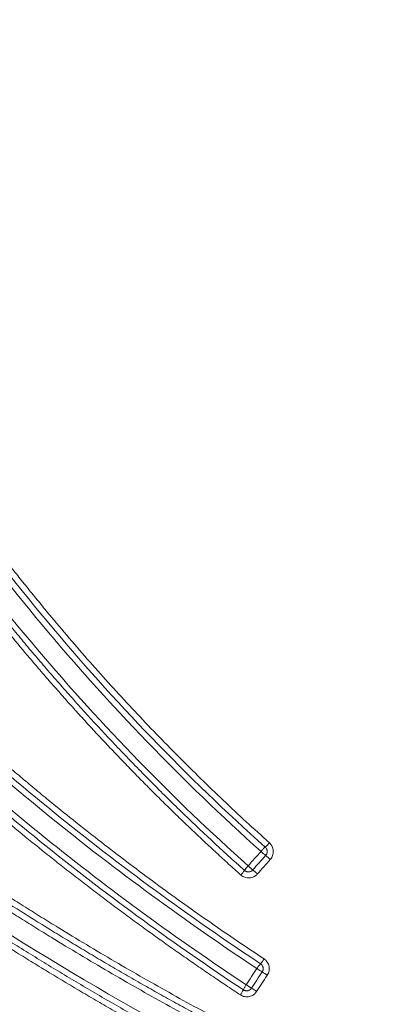
# Model space of a CAD drawing. Units: feet. Extents: x -54.2 to 34.2, y -1.5 to 27.6.
# Drawn here: x 19.1 to 19.1, y 15.5 to 15.6 of the extents above; entities that cross this region are included whole.
import ezdxf
from ezdxf.enums import TextEntityAlignment as Align

# ---------------------------------------------------------------- set-up
doc = ezdxf.new("R2010")
doc.units = ezdxf.units.FT
doc.header["$MEASUREMENT"] = 0
for name, color, linetype, lineweight in [('UGD - DETAIL 3', 7, 'Continuous', 9), ('UGD - DETAIL 4', 7, 'Continuous', 18), ('UGD - TITLEBLOCK', 7, 'Continuous', 9)]:
    doc.layers.add(name, color=color, linetype=linetype, lineweight=lineweight)
doc.styles.add('UGD_Standard', font='arial.ttf')

# ---------------------------------------------------------------- blocks, each defined once
blk = doc.blocks.new('subblock_INSERTATEESIDE')
at = {"layer": 'UGD - DETAIL 3'}
for centre, radius, start, end in [((8.52342001951795, 14.32143261139671), 2.26367329215054, 255.322363154308, 34.67838435996632), ((10.45945973150711, 12.11201738580481), 0.01489500744967226, 312.2862664276986, 318.7488142339662), ((10.43425143151421, 12.05686850181655), 0.05474316238011382, 47.97166460189534, 49.77501317084666), ((10.45266038120102, 12.1021955453151), 0.01346239813403695, 318.0761171574516, 325.0112349407011), ((10.43113296986294, 12.05336238974721), 0.05401780141108085, 47.96594964068718, 49.79371376023508), ((10.45696131306569, 12.07766514235166), 0.01453447436523348, 320.4155370897705, 326.9963702926737), ((10.41272859829877, 11.97858003823816), 0.1038601240982696, 56.49138956388558, 57.44192899503641), ((10.45108483544485, 12.06732979396064), 0.01377032937098587, 326.3261841213896, 333.1600202929295), ((10.41067137928036, 11.97544653875322), 0.1021911565149169, 56.48874410724552, 57.45486596344539)]:
    blk.add_arc(centre, radius, start, end, dxfattribs=at)
for points, knots in [([(10.35586136687049, 12.23462980443795), (10.37134281332685, 12.20937973705266), (10.38848173344292, 12.18555017890116), (10.42596311400476, 12.14061597138443), (10.44630649849513, 12.11951053915891), (10.46830404269096, 12.09979999008936)], [0, 0, 0, 0, 0.5, 0.5, 1, 1, 1, 1]), ([(10.46948162485805, 12.10099817532773), (10.44754644052071, 12.12065382255895), (10.42726062253522, 12.14170132093422), (10.38988532445162, 12.18651314790129), (10.37279492402951, 12.21027825859867), (10.35735736977496, 12.23546016338863)], [0, 0, 0, 0, 0.5, 0.5, 1, 1, 1, 1]), ([(10.35885188206479, 12.23629059141307), (10.35965836159691, 12.23498141618227), (10.36127089823605, 12.23236375145224), (10.36372701876137, 12.22846147085873), (10.36620959601222, 12.22457833958358), (10.36872135772886, 12.220716011718), (10.37126157480435, 12.21687404746655), (10.37383044330757, 12.21305256796719), (10.37642791106883, 12.20925154438809), (10.37905399190845, 12.20547098830255), (10.38170868146949, 12.20171090069856), (10.38439197975094, 12.1979712856317), (10.3871038850608, 12.1942521465638), (10.3898443956266, 12.19055348733794), (10.39261350914775, 12.18687531191639), (10.39541122292398, 12.18321762443058), (10.39823753373667, 12.17958042921912), (10.401092438142, 12.17596373060057), (10.40397593136264, 12.17236753371864), (10.40688801137533, 12.16879184136067), (10.41071342248027, 12.16416701430222), (10.41548578851185, 12.15852527003842), (10.42124926035276, 12.15190893689383), (10.42710427916803, 12.14538139541727), (10.43305077000787, 12.13894271873595), (10.4390886080324, 12.13259291293613), (10.44521785179469, 12.12633219349857), (10.4514378378819, 12.12016000580931), (10.45775056767743, 12.1140786653182), (10.46414806215847, 12.10807977270867), (10.46848781729555, 12.10415768095804), (10.47065818568669, 12.10219619149749)], [0, 0, 0, 0, 0.02636831983885863, 0.05272282824218588, 0.07906496266737827, 0.1053961604253568, 0.1317178584192336, 0.158031492881839, 0.1843384991123772, 0.2106403112123, 0.2369383618206758, 0.2632340818491587, 0.2895289002167908, 0.3158242435847994, 0.3421215360915779, 0.3684221990880434, 0.394727650873514, 0.421039306432363, 0.4473585771715262, 0.4736868706591275, 0.5000255903643496, 0.550150278138472, 0.6002211083580742, 0.6502476903261831, 0.7002396314436754, 0.7502065309332722, 0.8001579734901288, 0.8501035228748045, 0.9000527154646523, 0.9500150537798105, 1, 1, 1, 1]), ([(10.46470346061072, 12.09575142168186), (10.44362533556461, 12.11463675257342), (10.42403315648957, 12.13481014096985), (10.38774424942031, 12.17768531872465), (10.37104671968637, 12.2003876539746), (10.3558454711172, 12.22440739565541)], [0, 0, 0, 0, 0.5, 0.5, 1, 1, 1, 1]), ([(10.46267686154554, 12.09320074334507), (10.46153935645198, 12.09422455538846), (10.45926461759045, 12.09627193526852), (10.4558825249809, 12.09937417432063), (10.45252303316831, 12.102498682313), (10.44918827397857, 12.10564772164515), (10.44587769728553, 12.10882067623088), (10.44259147075893, 12.11201770102583), (10.43932956912157, 12.11523874437176), (10.43609201815406, 12.11848380992785), (10.43287882932827, 12.12175288650127), (10.42969001733157, 12.12504596685776), (10.42652559537911, 12.12836304269124), (10.42338557648232, 12.13170410597639), (10.42026997310594, 12.13506914863121), (10.4171787973134, 12.13845816255548), (10.41411206057, 12.14187113985533), (10.41106977442689, 12.14530807194613), (10.40805194802136, 12.14876895295852), (10.40426884382893, 12.15317318640996), (10.39975178753717, 12.15854360929102), (10.39454106166885, 12.16490929177545), (10.38941856844152, 12.17134060911456), (10.38438435061894, 12.17783753129996), (10.3794383843885, 12.18440000274243), (10.37458084819205, 12.19102809737642), (10.36981115138218, 12.19772140612523), (10.36513155342892, 12.20448133352443), (10.36053364959125, 12.21130251803832), (10.3575451397855, 12.21590201619563), (10.35605029196432, 12.21820267781157)], [0, 0, 0, 0, 0.02780289209342024, 0.05559915244903169, 0.08339015774976333, 0.1111772879802527, 0.1389619261785241, 0.1667454581876228, 0.1945292724073374, 0.2223147595461705, 0.2501033123737716, 0.2778963254738865, 0.3056951949981252, 0.3335013184205666, 0.3613160942934976, 0.3891409220043073, 0.4169772015338229, 0.4448263332161401, 0.4726897175001732, 0.5005687547130344, 0.5505316942347043, 0.6004683458033059, 0.6503868636708722, 0.7002954376393258, 0.7502022884370141, 0.8001156630771256, 0.8500438302076055, 0.8999950754621964, 0.9499776968224021, 1, 1, 1, 1]), ([(10.3573119912475, 12.21916798897039), (10.35813718989303, 12.21789336338679), (10.35979614860236, 12.21533088800642), (10.36233392421483, 12.21149076019966), (10.36492500430016, 12.20762896881445), (10.36757288640157, 12.20374792935545), (10.37027771339313, 12.19984792860838), (10.37304054891368, 12.19592983963246), (10.37586221394956, 12.19199438301656), (10.37874360310128, 12.18804232775714), (10.38168559832528, 12.18407443653141), (10.38468909215543, 12.18009148049562), (10.38775498113289, 12.17609423516775), (10.39088416735632, 12.17208348147618), (10.39407755770912, 12.1680600053167), (10.39733606410724, 12.16402459783952), (10.40066060194975, 12.15997805430466), (10.40405209640886, 12.15592117602077), (10.40751146795686, 12.15185475045377), (10.41103977942244, 12.14777967841502), (10.41463813365491, 12.14369689059872), (10.41830763732229, 12.13960732599765), (10.42204941141752, 12.13551193664949), (10.42586458874777, 12.13141168567694), (10.42975431502834, 12.12730754845271), (10.43371974661784, 12.12320051042289), (10.4377620580283, 12.11909157536931), (10.44188241317048, 12.11498173475686), (10.44608207360873, 12.11087208422256), (10.45036198817984, 12.10676338311165), (10.45472434585248, 12.10265772236003), (10.4591666963855, 12.09855221090764), (10.46217720842243, 12.09583905293127), (10.46368965028871, 12.09447599785528)], [0, 0, 0, 0, 0.02775168464496156, 0.05579129242424608, 0.08411938089675486, 0.1127365992516941, 0.1416436902756713, 0.1708414922562298, 0.2003309408167572, 0.2301130706776066, 0.2601890173380641, 0.2905600186738879, 0.3212274164449423, 0.3521926577074811, 0.3834572961255893, 0.4150229931762809, 0.4468915192426816, 0.4790647545898501, 0.5115447370721641, 0.5443337320282212, 0.5774341019106731, 0.6108483574476502, 0.6445791632242575, 0.67862934094527, 0.7130018726302467, 0.7476999037326584, 0.782726746174326, 0.8180858812863042, 0.8537809626470766, 0.889815818808762, 0.9261944559019469, 0.9629210601095455, 1, 1, 1, 1]), ([(10.35829796358585, 12.15977019355221), (10.35951068284833, 12.15857622721529), (10.3619355686023, 12.15618883876463), (10.36560433548008, 12.15263994111854), (10.36929497193588, 12.14911574139687), (10.37300978176632, 12.1456184955985), (10.37674812448359, 12.14214761879081), (10.38051014735342, 12.13870328674837), (10.38429578596491, 12.13528547143864), (10.38810503187558, 12.1318941993208), (10.39193786093527, 12.12852948214372), (10.39579425241234, 12.12519133550585), (10.39967418409224, 12.12187977373349), (10.40357763271605, 12.11859481175398), (10.4075045770794, 12.11533646266354), (10.41244856678341, 12.11129192448377), (10.41843225772309, 12.10649166606333), (10.42548429869332, 12.10097449997111), (10.43260057802751, 12.09554583399033), (10.43978103936307, 12.09020590860341), (10.44702510631597, 12.08495421438939), (10.45433413951118, 12.07979300204149), (10.46170224108385, 12.07471421811785), (10.46666777161406, 12.07140358146649), (10.46915044392322, 12.06974832511674)], [0, 0, 0, 0, 0.03578505580404134, 0.07155380037997026, 0.1073077244654565, 0.1430483185096436, 0.1787770724536019, 0.2144954755084924, 0.2502050159315556, 0.2859071808000739, 0.3216034557833546, 0.3572953249129156, 0.3929842703509577, 0.428671772157253, 0.4643593080545804, 0.5000483531928261, 0.5626695984062194, 0.6252385983622426, 0.6877632959539518, 0.7502516337725906, 0.8127115500617998, 0.8751509745979094, 0.9375778245032652, 1, 1, 1, 1]), ([(10.35579546070734, 12.15749356159456), (10.37295369505222, 12.14053555023685), (10.39082363408411, 12.12453628933048), (10.4279538056308, 12.0944002490206), (10.44721427978159, 12.0802634522846), (10.46717453368468, 12.06705848278136)], [0, 0, 0, 0, 0.4999999999999998, 0.4999999999999998, 1, 1, 1, 1]), ([(10.46816283935129, 12.06840356198229), (10.44824988118588, 12.08157727639847), (10.42903494767209, 12.09568129925744), (10.39199255575224, 12.12574853919015), (10.37416485632169, 12.1417117738213), (10.35704725177417, 12.15863195812031)], [0, 0, 0, 0, 0.5000000000000002, 0.5000000000000002, 1, 1, 1, 1]), ([(10.46419951143873, 12.06253063788727), (10.44483863723657, 12.07533838277091), (10.42612511829163, 12.08902073070906), (10.3899867249238, 12.11813604904712), (10.37256164333356, 12.13356902627798), (10.35579567758859, 12.14990255740936)], [0, 0, 0, 0, 0.5, 0.5, 1, 1, 1, 1]), ([(10.35703367859723, 12.14645428097526), (10.37351068823036, 12.13053523454924), (10.39061855727707, 12.11547750784042), (10.42606770460998, 12.08703774666064), (10.444409646554, 12.0736562132678), (10.463371701336, 12.06111248343282)], [0, 0, 0, 0, 0.5, 0.5, 1, 1, 1, 1]), ([(10.46254459322977, 12.05969464452865), (10.46118539543737, 12.06059763514335), (10.4584669640355, 12.062403640168), (10.45441285862481, 12.06514589915534), (10.450376033158, 12.06791248055388), (10.44635820226163, 12.07070576325311), (10.44235894367035, 12.07352509484897), (10.43837840713686, 12.07637063491423), (10.43441658848896, 12.07924232506983), (10.43047352419183, 12.08214016501149), (10.426549239196, 12.08506413855858), (10.42264376096895, 12.08801423341928), (10.41875711556422, 12.09099043615024), (10.41488932933803, 12.09399273259453), (10.41104042604269, 12.0970211112226), (10.40594432259894, 12.10108528259592), (10.39963253174652, 12.10622121791349), (10.39214773661713, 12.11247622669409), (10.38474696103984, 12.11882777241165), (10.37742977771803, 12.12527515601906), (10.37019854555601, 12.13182044952996), (10.36304514195154, 12.13845539693081), (10.3583507894575, 12.14295673375047), (10.3560027158722, 12.14520826260311)], [0, 0, 0, 0, 0.03569185472775775, 0.07138464999356982, 0.1070796852287638, 0.1427782615748086, 0.1784816816773142, 0.2141912494814902, 0.2499082700290725, 0.2856340492568792, 0.3213698937970925, 0.3571171107793493, 0.3928770076347359, 0.4286508919018249, 0.4644400710347719, 0.5002458522136328, 0.5715798962972334, 0.6429163619911568, 0.7142656548018353, 0.7856382063464822, 0.8570444685510533, 0.9284949079359714, 1, 1, 1, 1]), ([(10.4671514124535, 12.04529765250824), (10.46555717104088, 12.04612561851084), (10.46236772372111, 12.04778205142429), (10.4576027152493, 12.05030353172693), (10.45285002852765, 12.05285294881592), (10.44811116537629, 12.05543296161224), (10.44338576241491, 12.05804293834977), (10.4386739574962, 12.06068313059879), (10.43397575492341, 12.06335355366873), (10.42929119594714, 12.06605428707071), (10.42462031219253, 12.06878539335647), (10.419963141288, 12.07154694197926), (10.41531971096414, 12.07433899507699), (10.40910391847561, 12.07812871506002), (10.40136996770562, 12.08294305985442), (10.39218204015831, 12.08882152759514), (10.38314049822422, 12.09476296584757), (10.37424565902551, 12.10076687082433), (10.36548882055055, 12.10682119270922), (10.35973785723246, 12.11092686061345), (10.35687321419287, 12.11297195677112)], [0, 0, 0, 0, 0.04149858619997346, 0.08302227848398126, 0.124572697689148, 0.1661514674917612, 0.2077602143685289, 0.2494005675569385, 0.2910741590148201, 0.332782623379121, 0.374527597923887, 0.4163107225176011, 0.458133639579776, 0.4999979940369684, 0.5849357945189972, 0.669219419144291, 0.7528587865017626, 0.8358631059015554, 0.9182408954442521, 0.9999999999999999, 0.9999999999999999, 0.9999999999999999, 0.9999999999999999]), ([(10.35793075683831, 12.11427437155443), (10.35938791954456, 12.11323003752505), (10.3623017043512, 12.11114175691315), (10.36669701016106, 12.10804275631695), (10.3711092140116, 12.10496903792736), (10.37554011492012, 12.10192297264443), (10.37998918765604, 12.09890395276628), (10.38445652876774, 12.09591216785988), (10.38894206758588, 12.09294759349092), (10.39344577747655, 12.09001026207376), (10.39796761947321, 12.08710019027302), (10.40250755654437, 12.08421739859137), (10.40706555284199, 12.08136190553747), (10.4127389751976, 12.07785548218067), (10.41954414171554, 12.07372694393714), (10.42750151013148, 12.06901256244173), (10.43550529686421, 12.06438334898418), (10.44355496444385, 12.05983884261643), (10.45165145491791, 12.05538118166399), (10.45979019268766, 12.05100277417407), (10.4652557395168, 12.04815531894632), (10.46798798118469, 12.04673186836325)], [0, 0, 0, 0, 0.0417299172987521, 0.08344435284082273, 0.1251445212105307, 0.166831637410052, 0.2085069166913388, 0.2501715743855533, 0.2918268257302798, 0.3334738856945206, 0.3751139688014767, 0.4167482889493131, 0.4583780592298843, 0.5000044917455325, 0.5715774817139123, 0.6430918293963609, 0.7145537022161398, 0.785969275275536, 0.8573447284192478, 0.9286862432356687, 1, 1, 1, 1]), ([(10.35581490103852, 12.11166923515284), (10.35728542445679, 12.11061546492128), (10.36022453218801, 12.10850931401202), (10.36465599495666, 12.10538532434593), (10.36910034744579, 12.10228977886879), (10.37355940663406, 12.09922498838994), (10.37803264607548, 12.09619026103329), (10.38252016610117, 12.09318570806027), (10.38702189942449, 12.09021122594655), (10.39153782370682, 12.08726676890614), (10.3960679043337, 12.08435227498706), (10.40061211108779, 12.08146768960447), (10.40517040859615, 12.0786129452167), (10.41086725380491, 12.07509328917106), (10.41771584886472, 12.07094018635282), (10.42573355141277, 12.06619244476), (10.43378368120717, 12.06153884171342), (10.44186560040607, 12.05697821086454), (10.44998015646139, 12.05251198714773), (10.45812274129828, 12.04813199518594), (10.46358572978807, 12.04528502481626), (10.46631439068582, 12.04386301619602)], [0, 0, 0, 0, 0.04194385729306387, 0.08383240532966303, 0.125667261244546, 0.167450040022561, 0.2091823543225969, 0.2508658143022629, 0.2925020274434837, 0.3340925983791915, 0.3756391287213763, 0.417143216890679, 0.4586064579477742, 0.5000304434267598, 0.5719791681701668, 0.6437390542048568, 0.7153186026265399, 0.7867262175359451, 0.8579702038194653, 0.9290587648361026, 1, 1, 1, 1]), ([(10.35687377160004, 12.10225305375175), (10.35834977187224, 12.10121074276933), (10.36131501780912, 12.09911676727093), (10.36580828716142, 12.0959952148592), (10.37036045868244, 12.09287105025538), (10.37497384948061, 12.08974753020003), (10.37964842649095, 12.08662486264243), (10.3843847987706, 12.08350409178397), (10.38918340491075, 12.08038604314401), (10.39404473349847, 12.07727160986524), (10.39896926311858, 12.07416167489514), (10.40395747847592, 12.07105713199677), (10.40900986587351, 12.06795887997317), (10.4141269141944, 12.06486782399475), (10.41930911473254, 12.06178487561134), (10.42455696000693, 12.05871095078689), (10.42987094783911, 12.05564697727102), (10.43525156512097, 12.05259386616208), (10.44069934840002, 12.04955261889284), (10.44621465416508, 12.04652392248994), (10.45179852590927, 12.04350967821112), (10.4574494175108, 12.04050722581552), (10.46125137400485, 12.03853122888436), (10.46316006200103, 12.03753922341851)], [0, 0, 0, 0, 0.04364509022704886, 0.08768184457581968, 0.132110746349917, 0.1769323664710276, 0.2221473653961034, 0.2677564949960791, 0.313760600392285, 0.3601606217465144, 0.4069575960006895, 0.454152658561754, 0.501747044927607, 0.5497420922495122, 0.5981392408264898, 0.646940035527092, 0.6961461271337825, 0.7457592736052104, 0.7957813412514322, 0.8462143058172849, 0.8970602534688231, 0.9483213816779291, 1, 1, 1, 1]), ([(10.47065818568669, 12.10219619149749), (10.47073650545967, 12.10212188074404), (10.47089235516899, 12.10197400864376), (10.47109685059296, 12.10172465804448), (10.47127700696385, 12.10145743928434), (10.47148046261348, 12.10107855705638), (10.47166589943537, 12.10056920379796), (10.47176161209513, 12.09992778922831), (10.47173340902718, 12.09927686997286), (10.47157384404525, 12.09864454856284), (10.471306946676, 12.09804363914063), (10.4710365902556, 12.09770247636434), (10.47090187207762, 12.09753247549087)], [0, 0, 0, 0, 0.06291065704224508, 0.1251868747787672, 0.1874370488068231, 0.2502703188194355, 0.3749725876789315, 0.5000239364496792, 0.6237939511104098, 0.7492831171016848, 0.8750681725885691, 0.9999999999999999, 0.9999999999999999, 0.9999999999999999, 0.9999999999999999]), ([(10.46248168141964, 12.03603484819104), (10.46087630847857, 12.03686858257857), (10.45766558690255, 12.0385360387305), (10.45287020058194, 12.0410733034249), (10.44809014122749, 12.04363690271055), (10.44332692820393, 12.04622941775301), (10.43858021231594, 12.04885013744663), (10.43385014433803, 12.05149923218537), (10.42913674034076, 12.05417663545692), (10.42444005177248, 12.05688234355862), (10.41976011988513, 12.05961633528917), (10.41509698795282, 12.06237859348198), (10.41045069800384, 12.06516909924722), (10.40582129169661, 12.06798783351974), (10.40120881010944, 12.07083477668059), (10.3966132937303, 12.07370990857656), (10.39203478273321, 12.07661320887469), (10.38747331590729, 12.07954465567785), (10.38292893469157, 12.08250423076484), (10.37840166812293, 12.08549190005661), (10.37389158907017, 12.08850768661137), (10.36939860423412, 12.0915513980489), (10.36492323849513, 12.09462364463475), (10.36046370535376, 12.09772203672447), (10.35750669458108, 12.09981030692513), (10.35602775659947, 12.10085474752851)], [0, 0, 0, 0, 0.04338941139485959, 0.08677816585341203, 0.130167506183549, 0.1735586769643457, 0.216952924333815, 0.2603514957782708, 0.3037556399234683, 0.3471666063275393, 0.3905856452758979, 0.4340140075780885, 0.4774529443668271, 0.520903706899174, 0.5643675463600157, 0.6078457136679073, 0.6513394592833389, 0.6948500330195672, 0.7383786838560005, 0.7819266597543021, 0.8254952074771997, 0.8690855724101346, 0.912698998385794, 0.9563367275115586, 1, 1, 1, 1]), ([(10.46948162485805, 12.10099817532773), (10.46942930769188, 12.10095105915841), (10.46931729143919, 12.10085017875693), (10.46912614917644, 12.10066741342725), (10.46888689741465, 12.10042922814065), (10.46860857311182, 12.10013442952922), (10.46840553295582, 12.09991144807519), (10.46830404269096, 12.09979999008936)], [0, 0, 0, 0, 0.1460934364722777, 0.3128005680310129, 0.5001825941692373, 0.7501646871201669, 1, 1, 1, 1]), ([(10.47002103855807, 12.09964566885319), (10.47002395878707, 12.09970851004902), (10.47002975278468, 12.09983319264711), (10.4700113451934, 12.10001977882835), (10.46997228361293, 12.10020451466983), (10.46989200297947, 12.10044159294614), (10.46974661066238, 12.10072613970903), (10.46957097413147, 12.10090644896172), (10.46948162485805, 12.10099817532773)], [0, 0, 0, 0, 0.1246784165538453, 0.2473732190510924, 0.3712226901674461, 0.4991449723531064, 0.7452065776044575, 1, 1, 1, 1]), ([(10.46960404920728, 12.09866569577911), (10.46964342440287, 12.09871292678006), (10.46972132541877, 12.09880636994652), (10.46981716065928, 12.09896074429983), (10.46990926032623, 12.09914995071244), (10.46998784411775, 12.09937805192863), (10.47001002913463, 12.09955690977143), (10.47002103855807, 12.09964566885319)], [0, 0, 0, 0, 0.170218542880728, 0.3367652456935128, 0.5015203424472146, 0.7526270249668164, 1, 1, 1, 1]), ([(10.46730178064262, 12.09348394829264), (10.4672273493912, 12.09340481141533), (10.46707925259261, 12.09324735177361), (10.4668302226327, 12.09304032347984), (10.4665638355448, 12.0928575916024), (10.46618657269149, 12.09265059051609), (10.46568036693282, 12.09246054193529), (10.46504399174891, 12.09235930833136), (10.46439938325202, 12.0923821448576), (10.4637740271169, 12.09253669438542), (10.46318064545714, 12.0927990881311), (10.46284438779785, 12.09306717855435), (10.46267686154554, 12.09320074334507)], [0, 0, 0, 0, 0.06293247391832442, 0.1252175361449833, 0.1874599535497744, 0.2502657232253227, 0.3750186468165225, 0.5000236334796248, 0.6238482900758389, 0.7492891351416412, 0.8750938441246537, 1, 1, 1, 1]), ([(10.46368965028931, 12.09447599785474), (10.46380381919822, 12.0946434796924), (10.4639429739305, 12.09483146947238), (10.46424525879483, 12.09521587079954), (10.4644078903861, 12.09541177038475), (10.46456855204869, 12.09559737440455)], [0, 0, 0, 0, 0.5, 0.5, 1, 1, 1, 1]), ([(10.4636896502887, 12.09447599785528), (10.46374193524172, 12.0944325074133), (10.46384911883852, 12.09434335247047), (10.46403499215655, 12.09423446074157), (10.46426754979364, 12.09413540380321), (10.46455000795545, 12.09406672541043), (10.46487268616243, 12.09405451062601), (10.46519232258148, 12.09410590898454), (10.46549729125749, 12.09422134086158), (10.46577644997755, 12.09438859044362), (10.46592933906528, 12.09454235200498), (10.4660037115115, 12.09461714886342)], [0, 0, 0, 0, 0.07942478151919326, 0.162819956152022, 0.2509999123148663, 0.3746302947659608, 0.5003373543900087, 0.6258492028756897, 0.7494514181982013, 0.8781213806560318, 1, 1, 1, 1]), ([(10.4660037115115, 12.09461714886342), (10.46595263730609, 12.09466016665924), (10.46584466219813, 12.09475110984886), (10.46566280338192, 12.09490645442001), (10.46547057299325, 12.09507367575089), (10.46520436558679, 12.09530250554503), (10.46500825584535, 12.09547828823489), (10.46487539886115, 12.09559737440509)], [0, 0, 0, 0, 0.1496571720141623, 0.3163876790085079, 0.5002385316888993, 0.661430375619017, 1, 1, 1, 1]), ([(10.35754327358621, 12.06939844684718), (10.35932267860862, 12.06851604771327), (10.36288059711227, 12.06675169155682), (10.36823539272648, 12.06413956235541), (10.37360149241855, 12.06155352701137), (10.3789802255288, 12.05899602826922), (10.38437116015483, 12.05646644690668), (10.38977433538074, 12.05396498253873), (10.39518966357452, 12.05149161448704), (10.4006170904321, 12.04904638001894), (10.40605655211726, 12.04662929982798), (10.41150798674916, 12.0442403980088), (10.41697133128046, 12.04187969659951), (10.42244652249728, 12.03954721741495), (10.42793349613372, 12.03724298013592), (10.43343218940695, 12.03496700808428), (10.43894253176021, 12.03271930700921), (10.44446447933675, 12.03049994410481), (10.44999788638126, 12.02830875322634), (10.4555429849961, 12.0261464346121), (10.46109859525845, 12.02401045200636), (10.46481239996894, 12.02261025191971), (10.46666912505281, 12.02191021871227)], [0, 0, 0, 0, 0.05018975530482272, 0.1003543638706267, 0.1504946787706763, 0.2006115557055514, 0.2507058528495898, 0.3007784306951876, 0.3508301518951216, 0.4008618811027831, 0.4508744848104941, 0.5008688311859141, 0.5508457899065995, 0.6008062319927329, 0.650751029638178, 0.7006810560397974, 0.7505971852251854, 0.8005002918788334, 0.8503912511668092, 0.9002709385600213, 0.9501402296560967, 1, 1, 1, 1]), ([(10.46915044392322, 12.06974832511674), (10.46923862886188, 12.06968630504308), (10.46941410589162, 12.06956289283149), (10.46965232583361, 12.06934638315686), (10.46986904160997, 12.06910874080389), (10.47012491506308, 12.06876425863598), (10.47038181974262, 12.06828841978825), (10.4705691658212, 12.06766920834639), (10.47063539542681, 12.06702257041493), (10.47056916928136, 12.06637510348655), (10.47039230020416, 12.06574289311979), (10.47017443452231, 12.06536648714335), (10.47006586199004, 12.06517890665948)], [0, 0, 0, 0, 0.06291538395844308, 0.1251937674366721, 0.1874420751074865, 0.2502680770737198, 0.3749781111802968, 0.500022561343011, 0.6237900758264018, 0.7492852372725144, 0.8750572534678711, 0.9999999999999999, 0.9999999999999999, 0.9999999999999999, 0.9999999999999999]), ([(10.46816283935129, 12.06840356198229), (10.46811872746832, 12.06835076595537), (10.46802385440613, 12.06823721558284), (10.46786236145766, 12.06803155136782), (10.46766065052675, 12.06776327102035), (10.46742755837584, 12.06743305380455), (10.46725882263169, 12.06718326189671), (10.46717453368468, 12.06705848278136)], [0, 0, 0, 0, 0.1448714503654217, 0.3115803994970031, 0.5001825517756782, 0.7503250623048416, 1, 1, 1, 1]), ([(10.46889105665494, 12.06691226144039), (10.46889390328442, 12.06698555236915), (10.46889952471354, 12.0671302848545), (10.46887211905344, 12.06734573959333), (10.46881689268951, 12.06755686238422), (10.46870690610105, 12.06782178486709), (10.46850918360765, 12.06813380833865), (10.46828049575772, 12.06831192412848), (10.46816283935129, 12.06840356198229)], [0, 0, 0, 0, 0.1259522651799476, 0.2487263387527719, 0.3724432409856884, 0.5008577685047177, 0.7431989444483531, 1, 1, 1, 1]), ([(10.46862136230978, 12.06611817428177), (10.46865921207786, 12.06618044939792), (10.46873359407719, 12.06630283185581), (10.46881302246112, 12.06650056500564), (10.46886870153941, 12.06670355233109), (10.46888357220324, 12.06684238601322), (10.46889105665494, 12.06691226144039)], [0, 0, 0, 0, 0.2575416159282324, 0.5061183007488242, 0.7514277934934733, 1, 1, 1, 1]), ([(10.46709119008681, 12.06065120718308), (10.46702889570014, 12.0605619292242), (10.46690494912317, 12.060384293678), (10.46668806324558, 12.06014277469949), (10.46645038739553, 12.05992277803736), (10.46610622239163, 12.05966251896226), (10.46563159551787, 12.05940018740604), (10.46501489269985, 12.05920681442502), (10.46437196779962, 12.05913518843144), (10.46372909333062, 12.05919695824564), (10.4631023655465, 12.05937024850387), (10.46273006806306, 12.05958677381365), (10.46254459322977, 12.05969464452865)], [0, 0, 0, 0, 0.0629335410370778, 0.125218296607073, 0.1874606763867697, 0.2502683231899336, 0.3750132594802636, 0.5000246865142925, 0.6238369277083851, 0.7492865855662441, 0.8750971177321418, 0.9999999999999999, 0.9999999999999999, 0.9999999999999999, 0.9999999999999999]), ([(10.46337170133628, 12.06111248343264), (10.4634647593477, 12.06130187269235), (10.46358016625761, 12.0615154658962), (10.46383276622618, 12.06195219492408), (10.46396949835963, 12.06217470522445), (10.46410475827083, 12.06238493420534)], [0, 0, 0, 0, 0.5, 0.5, 1, 1, 1, 1]), ([(10.463371701336, 12.06111248343282), (10.46343031851354, 12.06107673996074), (10.46354999150225, 12.06100376599117), (10.46375022706285, 12.06092321869365), (10.46399588745354, 12.06085906756499), (10.46428559889991, 12.06083259007331), (10.46460815987839, 12.06086802005894), (10.46491668000916, 12.06096560058912), (10.46520228911517, 12.06112463293208), (10.4654543273657, 12.06133068663383), (10.46558357692483, 12.06150535044583), (10.4656465148396, 12.06159040277549)], [0, 0, 0, 0, 0.08006777909883396, 0.1634665950563092, 0.2510086658628764, 0.3759723916343711, 0.5003413394116032, 0.6266847940635516, 0.7494486974567482, 0.8779943496081531, 1, 1, 1, 1]), ([(10.4656465148396, 12.06159040277549), (10.4655914233992, 12.06162544702726), (10.46547492563358, 12.06169955249624), (10.46527825074851, 12.0618257715002), (10.46505822844758, 12.06196863502777), (10.46476899783621, 12.06215465431716), (10.46455411375825, 12.06229660551981), (10.46442040282209, 12.06238493420556)], [0, 0, 0, 0, 0.1495722631100247, 0.3162893241291744, 0.5001795674702281, 0.6889883206592522, 1, 1, 1, 1])]:
    blk.add_open_spline(points, degree=3, knots=knots, dxfattribs=at)
for points in [[(10.46383889668132, 12.03904401816276), (10.42641607520883, 12.05839472804034), (10.39039947257974, 12.08035934926344), (10.35582134362794, 12.10500142276438)], [(10.46830404269096, 12.09979999008936), (10.46710383548137, 12.09845045235242), (10.46590364145303, 12.09710092954715), (10.46470346061071, 12.09575142168186)], [(10.46847631148497, 12.09964566885319), (10.46841744592796, 12.09969819900102), (10.46835993543596, 12.09974972574956), (10.46830404269096, 12.09979999008936)], [(10.46960404920728, 12.09866569577911), (10.4692495606545, 12.09896405144947), (10.46883449765853, 12.09932603248845), (10.46847631148497, 12.09964566885319)], [(10.4660037115115, 12.09461714886342), (10.4672038110088, 12.09596664962171), (10.46840392357586, 12.09731616526295), (10.46960404920728, 12.09866569577911)], [(10.47090187207762, 12.09753247549087), (10.46970191650665, 12.09618314277144), (10.46850188541954, 12.094833632527), (10.46730178064262, 12.09348394829264)], [(10.46456855204869, 12.09559737440455), (10.46461373558305, 12.09564957257971), (10.46465878405479, 12.09570099329994), (10.46470346061132, 12.09575142168132)], [(10.46470346061046, 12.09575142168157), (10.46475924585149, 12.09570124459414), (10.46481664554731, 12.09564980964076), (10.46487539886089, 12.09559737440481)], [(10.35587638822411, 12.06651972766983), (10.39166796965468, 12.04870585236289), (10.42816274928639, 12.03283972802509), (10.46534871783175, 12.01888241245183)], [(10.46600900666329, 12.02039658090164), (10.42888215583352, 12.0343306034736), (10.39244509704709, 12.05017193330652), (10.35671004274987, 12.06795931301355)], [(10.46717453368468, 12.06705848278136), (10.46618285514733, 12.06554919394945), (10.46519118106692, 12.06403991231664), (10.46419951143873, 12.06253063788727)], [(10.4656465148396, 12.06159040277549), (10.46663812617526, 12.06309965284225), (10.46762974199805, 12.06460891001181), (10.46862136230978, 12.06611817428177)], [(10.46739623276764, 12.06691226144039), (10.46732034422315, 12.06696218773561), (10.4672462900338, 12.06701103564709), (10.46717453368468, 12.06705848278136)], [(10.46862136230978, 12.06611817428177), (10.46823971885383, 12.06636114092831), (10.46779010924546, 12.06665313414462), (10.46739623276764, 12.06691226144039)], [(10.47006586199004, 12.06517890665948), (10.46907436710221, 12.06366981970055), (10.4680828094115, 12.06216058570857), (10.46709119008681, 12.06065120718308)], [(10.46345599188946, 12.01380620552061), (10.42693708742437, 12.02751271926413), (10.3910772429122, 12.04305352234044), (10.35588781342162, 12.06046598094198)], [(10.46410475827083, 12.06238493420534), (10.46413645035225, 12.06243419191902), (10.46416807533427, 12.06248280827164), (10.46419951143901, 12.06253063788709)], [(10.4641995114385, 12.06253063788693), (10.46427101064166, 12.06248335393998), (10.46434479376116, 12.06243467972935), (10.46442040282186, 12.06238493420522)], [(10.35672254126865, 12.05821629303236), (10.3914824307791, 12.04107500406438), (10.42689581532964, 12.02575645707535), (10.4629514177013, 12.01222499018421)]]:
    blk.add_open_spline(points, degree=3, dxfattribs=at)
at = {"layer": 'UGD - DETAIL 4'}
for centre, major_axis, ratio, start_param, end_param in [((10.86904911732919, 11.49560584623396), (4.713050322811717e-05, 4.103271116373839), 0.7090606112054854, 0.1534884494747812, 1.41788076830581), ((10.86905038545854, 11.49828350686237), (2.388768620804465e-05, 3.897648593149727), 0.6943140440386893, 0.1249167941065261, 1.420487078992883), ((10.86905183323011, 11.49049006419221), (3.014931230735179e-13, 3.88464041205839), 0.6914269452998448, 0.1221223057275367, 1.418716364119774)]:
    blk.add_ellipse(centre, major_axis=major_axis, ratio=ratio, start_param=start_param, end_param=end_param, dxfattribs=at)
blk = doc.blocks.new('detail_INSERTASIDE')
at = {"xscale": 0.25, "yscale": 0.25, "zscale": 0.25}
blk.add_blockref('subblock_INSERTATEESIDE', (-7.125000484239753, -5.249999988669509), dxfattribs=at)
blk = doc.blocks.new('2436_detail_INSERTASIDE')
blk.add_blockref('detail_INSERTASIDE', (0, 0.1250000000000009))
at = {"layer": 'UGD - TITLEBLOCK', "style": 'UGD_Standard'}
blk.add_attdef('NUM', text='', height=0.25, dxfattribs=at).set_placement((-7.375, -5.374999999999995), align=Align.MIDDLE_CENTER)

msp = doc.modelspace()

# ---------------------------------------------------------------- block references
msp.add_blockref('2436_detail_INSERTASIDE', (23.62500000000001, 17.625))

doc.saveas('drawing.dxf')
